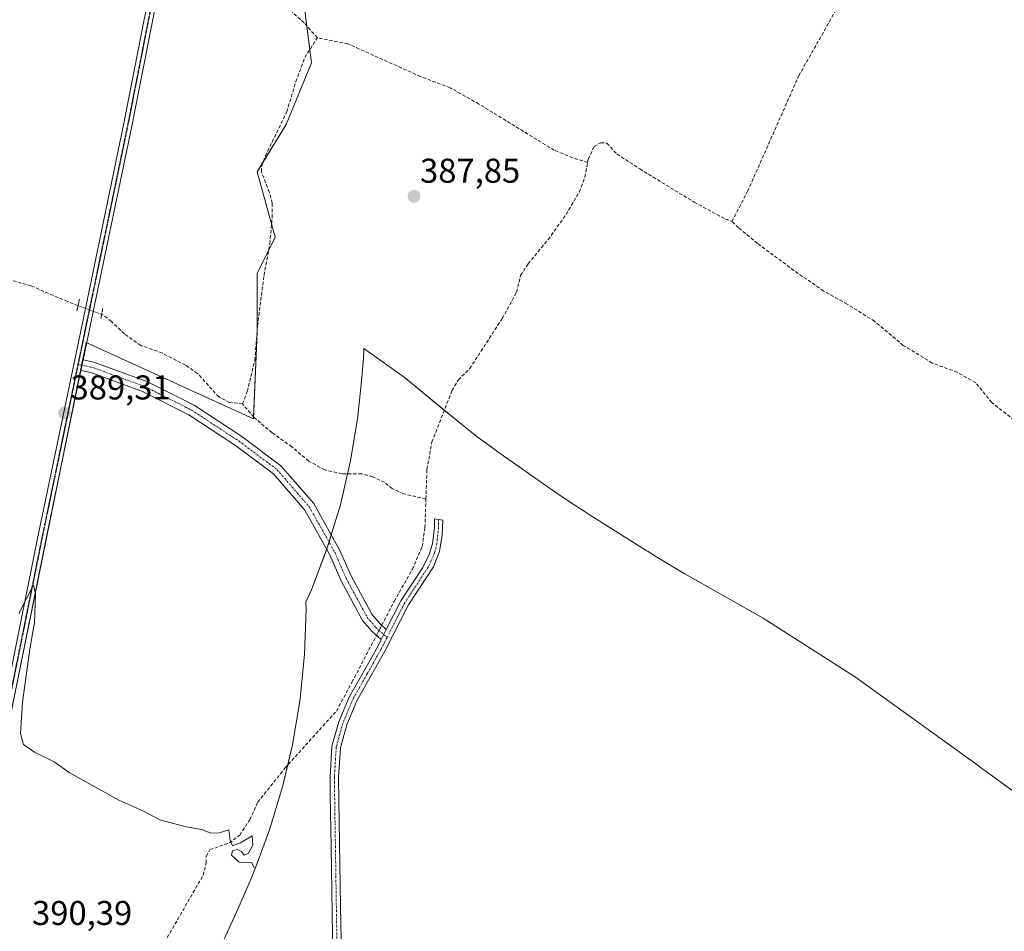
# Model space of a CAD drawing. Units: metres. Extents: x 608719 to 612222, y 4645993 to 4648359.
# Drawn here: x 609815 to 610102, y 4646459 to 4646724 of the extents above; entities that cross this region are included whole.
import ezdxf
from ezdxf.enums import TextEntityAlignment as Align

# ---------------------------------------------------------------- set-up
doc = ezdxf.new("R2010")
doc.units = ezdxf.units.M
doc.header["$MEASUREMENT"] = 0
for name, pattern in [('TRAZO_Y_PUNTO', [1, 0.5, -0.25, 0, -0.25]), ('TRAZOS2', [0.375, 0.25, -0.125]), ('TRAZOSX2', [1.5, 1, -0.5])]:
    doc.linetypes.add(name, pattern=pattern)
for name, color, linetype, lineweight in [('Camino', 19, 'Continuous', 0), ('Camino Cxs', 19, 'Continuous', 0), ('Camino eje', 39, 'TRAZO_Y_PUNTO', 13), ('Carátula', 7, 'Continuous', 5), ('Corriente artificial lineal', 5, 'TRAZOSX2', 13), ('Corriente artificial lineal oculto', 135, 'TRAZO_Y_PUNTO', 13), ('Cultivos herbáceos CxS', 92, 'Continuous', 0), ('Curva de nivel normal', 36, 'Continuous', 0), ('Huerta', 92, 'Continuous', 0), ('Huerta CxS', 92, 'Continuous', 0), ('Pista no pavimentada', 254, 'Continuous', 13), ('Pista no pavimentada Cxs', 254, 'Continuous', 0), ('Pista pavimentada eje', 135, 'TRAZO_Y_PUNTO', 0), ('Puente lineal', 2, 'TRAZOS2', 0), ('Punto de cota en terreno', 7, 'Continuous', 0), ('Ruta', 19, 'TRAZOS2', 30), ('Rótulo de punto de cota en terreno', 19, 'Continuous', 0)]:
    doc.layers.add(name, color=color, linetype=linetype, lineweight=lineweight)
doc.styles.add('Arial', font='arial.ttf', dxfattribs={"height": 0.2})

# ---------------------------------------------------------------- blocks, each defined once
blk = doc.blocks.new('*U183')
at = {"layer": 'Curva de nivel normal', "color": 36, "linetype": 'Continuous', "lineweight": 0}
blk.add_polyline3d([(609815.21, 4646551.43, 390), (609819.47, 4646559.78, 390), (609820.04, 4646556.98, 390), (609819.68, 4646548.7, 390), (609818.51, 4646541.7, 390), (609816.22, 4646525.56, 390), (609815.62, 4646516.4, 390), (609816.48, 4646513.25, 390), (609819.75, 4646510.97, 390), (609825.5, 4646508.16, 390), (609829.8, 4646505.05, 390), (609844.28, 4646496.98, 390), (609851.26, 4646493.94, 390), (609856.26, 4646491.24, 390), (609863.85, 4646489.2, 390), (609868.45, 4646488.46, 390), (609871.11, 4646487.4, 390), (609873.46, 4646487.47, 390), (609876.31, 4646488.34, 390), (609876.72, 4646485.3, 390), (609877.4, 4646483.7, 390), (609879.68, 4646484.59, 390), (609883.15, 4646486.66, 390), (609883.29, 4646483.88, 390), (609881.92, 4646481.51, 390), (609880.76, 4646481.02, 390), (609880.04, 4646482.07, 390), (609878.75, 4646482.65, 390), (609877.41, 4646482.22, 390), (609877.14, 4646481.03, 390), (609879.36, 4646478.95, 390), (609881.22, 4646478.74, 390), (609882.96, 4646478.89, 390), (609883.7, 4646477.41, 390), (609884.03, 4646477.26, 390)], dxfattribs=at)
blk = doc.blocks.new('5PATER')
at = {"layer": 'Carátula', "linetype": 'Continuous', "lineweight": 5}
h = blk.add_hatch(color=250, dxfattribs=at)
edge = h.paths.add_edge_path()
edge.add_ellipse((0, 0.01), major_axis=(-1.33, -1.34), ratio=0.999422, start_angle=0, end_angle=360)

msp = doc.modelspace()

# ---------------------------------------------------------------- linework, layer by layer
at = {"layer": 'Camino', "color": 19, "linetype": 'Continuous', "lineweight": 0}
for points in [[(609833.24, 4646622.14, 388.99), (609833.9, 4646625.27, 388.9)], [(609833.9, 4646625.27, 388.9), (609837.04, 4646624.62, 388.77), (609852.47, 4646618.97, 388.74), (609866.23, 4646612.04, 388.78), (609880.13, 4646602.95, 388.83), (609891.48, 4646594.44, 388.91), (609901.07, 4646583.38, 388.97), (609908.57, 4646569.93, 389.01), (609911.91, 4646562.35, 389.05), (609917.92, 4646551.2, 389.16), (609920.27, 4646548.44, 389.03), (609922.17, 4646546.72, 389.1)], [(609920.67, 4646543.77, 389.3), (609917.97, 4646546.21, 389.21), (609915.27, 4646549.39, 389.15), (609909.03, 4646560.94, 389.04), (609905.7, 4646568.5, 388.99), (609898.43, 4646581.53, 388.97), (609889.29, 4646592.09, 388.91), (609878.29, 4646600.33, 388.84), (609864.63, 4646609.26, 388.78), (609851.19, 4646616.03, 388.74), (609836.17, 4646621.54, 388.85), (609833.24, 4646622.14, 388.99)], [(609922.17, 4646546.72, 389.1), (609926.45, 4646555.12, 389.13), (609932.77, 4646564.76, 389.05), (609934.68, 4646568.6, 389.08), (609935.61, 4646571.64, 389.09), (609936.18, 4646576.56, 388.96), (609936.16, 4646578.95, 388.88), (609938.6, 4646578.55, 388.74), (609938.44, 4646574.18, 388.92), (609937.71, 4646569.49, 389.11), (609935.87, 4646564.95, 389.09), (609928.62, 4646553.86, 389.13), (609921.77, 4646540.43, 389.35), (609913.6, 4646525.92, 389.44), (609910.68, 4646518.97, 389.49), (609908.84, 4646512.28, 389.57), (609908.29, 4646503.64, 389.58), (609908.39, 4646496.77, 389.72), (609908.88, 4646466.1, 389.96), (609909.11, 4646451.41, 390.08)], [(609920.67, 4646543.77, 389.3), (609922.17, 4646546.72, 389.1)], [(609920.67, 4646543.77, 389.3), (609922.17, 4646546.72, 389.1)], [(609906.61, 4646451.17, 390.19), (609906.1, 4646483.58, 389.82), (609905.87, 4646498.36, 389.82), (609905.78, 4646503.7, 389.65), (609906.36, 4646512.69, 389.66), (609908.31, 4646519.79, 389.58), (609911.35, 4646527.02, 389.48), (609919.57, 4646541.61, 389.34), (609920.67, 4646543.77, 389.3)]]:
    msp.add_polyline3d(points, dxfattribs=at)
at = {"layer": 'Camino Cxs', "color": 19, "linetype": 'Continuous', "lineweight": 0}
msp.add_polyline3d([(609922.17, 4646546.72, 389.1), (609920.67, 4646543.77, 389.3), (609917.97, 4646546.21, 389.21), (609915.27, 4646549.39, 389.15), (609909.03, 4646560.94, 389.04), (609905.7, 4646568.5, 388.99), (609898.43, 4646581.53, 388.97), (609889.29, 4646592.09, 388.91), (609878.29, 4646600.33, 388.84), (609864.63, 4646609.26, 388.78), (609851.19, 4646616.03, 388.74), (609836.17, 4646621.54, 388.85), (609833.24, 4646622.14, 388.99), (609833.9, 4646625.27, 388.9), (609837.04, 4646624.62, 388.77), (609852.47, 4646618.97, 388.74), (609866.23, 4646612.04, 388.78), (609880.13, 4646602.95, 388.83), (609891.48, 4646594.44, 388.91), (609901.07, 4646583.38, 388.97), (609908.57, 4646569.93, 389.01), (609911.91, 4646562.35, 389.05), (609917.92, 4646551.2, 389.16), (609920.27, 4646548.44, 389.03), (609922.17, 4646546.72, 389.1)], close=True, dxfattribs=at)
msp.add_polyline3d([(609906.61, 4646451.17, 390.19), (609906.1, 4646483.58, 389.82), (609905.87, 4646498.36, 389.82), (609905.78, 4646503.7, 389.65), (609906.36, 4646512.69, 389.66), (609908.31, 4646519.79, 389.58), (609911.35, 4646527.02, 389.48), (609919.57, 4646541.61, 389.34), (609920.67, 4646543.77, 389.3), (609920.67, 4646543.77, 389.3), (609922.17, 4646546.72, 389.1), (609926.45, 4646555.12, 389.13), (609932.77, 4646564.76, 389.05), (609934.68, 4646568.6, 389.08), (609935.61, 4646571.64, 389.09), (609936.18, 4646576.56, 388.96), (609936.16, 4646578.95, 388.88), (609938.6, 4646578.55, 388.74), (609938.44, 4646574.18, 388.92), (609937.71, 4646569.49, 389.11), (609935.87, 4646564.95, 389.09), (609928.62, 4646553.86, 389.13), (609921.77, 4646540.43, 389.35), (609913.6, 4646525.92, 389.44), (609910.68, 4646518.97, 389.49), (609908.84, 4646512.28, 389.57), (609908.29, 4646503.64, 389.58), (609908.39, 4646496.77, 389.72), (609908.88, 4646466.1, 389.96), (609909.11, 4646451.41, 390.08)], dxfattribs=at)
at = {"layer": 'Camino eje', "color": 39, "linetype": 'TRAZO_Y_PUNTO', "lineweight": 13}
for points in [[(609832.39, 4646623.94, 389), (609836.6, 4646623.08, 388.78), (609851.83, 4646617.5, 388.73), (609865.43, 4646610.65, 388.78), (609879.21, 4646601.64, 388.83), (609890.38, 4646593.27, 388.92), (609899.75, 4646582.46, 388.97), (609907.14, 4646569.21, 389), (609910.47, 4646561.65, 389.04), (609916.6, 4646550.3, 389.14), (609919.12, 4646547.32, 389.12), (609922.38, 4646544.38, 389.22)], [(609937.38, 4646578.75, 388.81), (609937.39, 4646577.56, 388.85), (609937.31, 4646575.37, 388.94), (609937.03, 4646572.91, 389.04), (609936.66, 4646570.57, 389.1), (609936.2, 4646569.05, 389.12), (609935.28, 4646566.78, 389.09), (609934.32, 4646564.86, 389.07), (609930.7, 4646559.31, 389.09), (609927.54, 4646554.49, 389.14), (609924.1, 4646547.74, 389.06), (609922.38, 4646544.38, 389.22)], [(609922.38, 4646544.38, 389.22), (609920.67, 4646541.02, 389.35), (609916.59, 4646533.77, 389.44), (609912.48, 4646526.47, 389.47), (609909.5, 4646519.38, 389.54), (609907.6, 4646512.49, 389.62), (609907.31, 4646507.99, 389.58), (609907.04, 4646503.67, 389.62), (609907.08, 4646501, 389.7), (609907.13, 4646497.57, 389.79), (609907.25, 4646490.18, 389.78), (609907.49, 4646474.84, 389.86), (609907.86, 4646451.29, 390.14), (609908.57, 4646447.27, 390.1), (609909.24, 4646443.41, 390.07), (609911.39, 4646435.56, 390.18), (609914.52, 4646427.85, 390.29), (609919.27, 4646418.93, 390.71), (609926.14, 4646409.03, 390.85)]]:
    msp.add_polyline3d(points, dxfattribs=at)
at = {"layer": 'Corriente artificial lineal', "color": 5, "linetype": 'TRAZOSX2', "lineweight": 13}
for points in [[(610022.84, 4646665.61, 387.42), (610027.4, 4646674.4, 387.1), (610042.31, 4646708.09, 386.88), (610055.73, 4646731.82, 386.77), (610070.43, 4646755.94, 386.36)], [(609902.09, 4646719.09, 387.3), (609898.27, 4646723.43, 387.25), (609889.1, 4646731.7, 387.29), (609882.77, 4646737.19, 387.21), (609878.58, 4646739.59, 387.28)], [(609880.32, 4646612.43, 388.56), (609881.7, 4646616.06, 388.47), (609883.86, 4646625.16, 388.37), (609884.69, 4646635.15, 388.32), (609886.56, 4646649.89, 388.07), (609888.26, 4646659.09, 388.02), (609888.95, 4646666.8, 387.96), (609888.96, 4646670.9, 387.92), (609888.11, 4646674.08, 387.88), (609885.84, 4646680.02, 387.82), (609885.87, 4646681.64, 387.79), (609886.95, 4646684.68, 387.76), (609893.2, 4646697.52, 387.7), (609895.87, 4646706.32, 387.68), (609898.44, 4646713.38, 387.65), (609902.09, 4646719.09, 387.3)], [(609980.81, 4646682.79, 387.53), (609976.41, 4646684.1, 387.32), (609971.1, 4646686.33, 387.35), (609949.11, 4646699.8, 387.26), (609940.76, 4646704.53, 387.18), (609932.14, 4646707.83, 387.14), (609910.95, 4646717.34, 387.28), (609902.09, 4646719.09, 387.3)], [(609980.81, 4646682.79, 387.53), (609980.98, 4646683.72, 387.46), (609982.67, 4646687.44, 387.24), (609984.65, 4646688.53, 387.19), (609986.43, 4646688.42, 387.23), (609989.33, 4646685.25, 387.41), (609995.98, 4646680.89, 387.48), (610011.83, 4646671.21, 387.44), (610020.93, 4646666.26, 387.43), (610022.84, 4646665.61, 387.42)], [(609933.7, 4646584.73, 388.84), (609934, 4646593.37, 388.54), (609935.46, 4646601.36, 388.37), (609941.3, 4646616.28, 388.22), (609943.15, 4646619.42, 388.17), (609946.47, 4646622.71, 388.12), (609955.92, 4646637.36, 388.13), (609960.13, 4646644.97, 388.04), (609961.28, 4646649.87, 387.85), (609963.47, 4646653.29, 387.91), (609969.29, 4646660.31, 387.88), (609974.51, 4646667.63, 387.78), (609978.4, 4646674.19, 387.9), (609980.03, 4646678.52, 387.87), (609980.81, 4646682.79, 387.53)], [(610107.36, 4646605.87, 387.63), (610098.5, 4646612.83, 387.56), (610093.8, 4646618.56, 387.64), (610088.43, 4646621.66, 387.55), (610081.13, 4646624.35, 387.59), (610072.72, 4646629.5, 387.68), (610064.36, 4646636.5, 387.48), (610056.38, 4646641.54, 387.48), (610049.53, 4646645.32, 387.53), (610040.88, 4646651.31, 387.54), (610030.24, 4646659.21, 387.45), (610024.77, 4646663.7, 387.38), (610022.84, 4646665.61, 387.42)], [(609832.42, 4646641.08, 388.69), (609829.36, 4646642.25, 388.57), (609818.77, 4646646.81, 388.47), (609811.37, 4646648.94, 388.71), (609805.17, 4646649.83, 388.67), (609804.43, 4646650.16, 388.63), (609803.4, 4646650.63, 388.57)], [(609880.32, 4646612.43, 388.56), (609876.56, 4646612.88, 388.54), (609873.39, 4646614.46, 388.64), (609867.19, 4646621.34, 388.6), (609863.72, 4646623.72, 388.55), (609856.91, 4646627.26, 388.54), (609850.67, 4646629.5, 388.56), (609845.91, 4646632.82, 388.56), (609842.14, 4646636.47, 388.53), (609839.7, 4646638.3, 388.59), (609839.29, 4646638.46, 388.62)], [(609933.7, 4646584.73, 388.84), (609927.25, 4646586.26, 388.82), (609923.89, 4646587.76, 388.86), (609921.67, 4646589.6, 388.88), (609918.23, 4646591.21, 388.72), (609915.04, 4646592.06, 388.67), (609909.28, 4646592.11, 388.76), (609904.23, 4646593.21, 388.82), (609899.6, 4646595.8, 388.74), (609894.67, 4646599.97, 388.66), (609888.92, 4646604.03, 388.61), (609883.59, 4646608.57, 388.62), (609880.32, 4646612.43, 388.56)], [(609920.83, 4646547.94, 389.05), (609924.46, 4646554.9, 389.2), (609929.79, 4646564.27, 389.05), (609932.63, 4646570.88, 389.09), (609933.42, 4646576.42, 389.1), (609933.7, 4646584.73, 388.84)], [(609855.39, 4646451.79, 390.38), (609868.85, 4646475.15, 390.22), (609869.69, 4646478.76, 390.3), (609869.76, 4646480.62, 390.28), (609870.83, 4646482.58, 390.24), (609876.5, 4646484.54, 389.89), (609879.49, 4646486.82, 389.9), (609882.43, 4646491.3, 389.89), (609884.74, 4646496.42, 389.8), (609892.64, 4646506.32, 389.72), (609907.64, 4646522.97, 389.51), (609912.18, 4646531.36, 389.43), (609919.3, 4646545.01, 389.25)]]:
    msp.add_polyline3d(points, dxfattribs=at)
at = {"layer": 'Corriente artificial lineal oculto', "color": 135, "linetype": 'TRAZO_Y_PUNTO', "lineweight": 13}
for points in [[(609839.29, 4646638.46, 388.62), (609839.29, 4646638.46, 388.62), (609832.43, 4646641.08, 388.69), (609832.42, 4646641.08, 388.69)], [(609919.3, 4646545.01, 389.25), (609920.83, 4646547.94, 389.05)]]:
    msp.add_polyline3d(points, dxfattribs=at)
at = {"layer": 'Cultivos herbáceos CxS', "color": 92, "linetype": 'Continuous', "lineweight": 0}
for points in [[(609798.98, 4646447.99, 391.4), (609811.53, 4646516.01, 390.59), (609834.81, 4646630.31, 388.78), (609883.5, 4646608.08, 388.64), (609884.56, 4646633.48, 388.33), (609884.56, 4646650.42, 388.14), (609889.85, 4646661, 388.04), (609884.56, 4646680.05, 387.8), (609893.02, 4646693.81, 387.67), (609900.43, 4646711.8, 387.77), (609898.32, 4646727.68, 387.05)], [(609898.31, 4646727.68, 387.05), (609898.99, 4646722.61, 387.24), (609899.91, 4646715.69, 387.6), (609900.43, 4646711.8, 387.77), (609893.02, 4646693.81, 387.67), (609886.33, 4646682.93, 387.77), (609884.56, 4646680.05, 387.8), (609888.78, 4646664.86, 387.97), (609889.85, 4646661, 388.04), (609887.89, 4646657.08, 388.04), (609884.56, 4646650.42, 388.14), (609884.56, 4646633.55, 388.33), (609884.56, 4646633.48, 388.33), (609883.52, 4646608.65, 388.62), (609883.5, 4646608.08, 388.64), (609834.93, 4646630.26, 388.77), (609834.81, 4646630.31, 388.78), (609833.47, 4646623.72, 388.94), (609828.26, 4646598.14, 389.35), (609814.54, 4646530.75, 390.17), (609811.53, 4646516.01, 390.59)], [(610121.39, 4646487.46, 389.67), (610096.44, 4646505.63, 389.56), (610095.99, 4646505.96, 389.56), (610094.87, 4646506.78, 389.56), (610058.77, 4646532.81, 388.49), (610031.89, 4646549.98, 388.49), (610009.11, 4646562.93, 388.48), (610007.95, 4646563.6, 388.48), (610001.18, 4646567.68, 388.48), (609999.48, 4646568.76, 388.48), (609998.2, 4646569.56, 388.49), (609997.85, 4646569.78, 388.49), (609981.56, 4646580.04, 388.49), (609980.69, 4646580.58, 388.49), (609975.72, 4646583.8, 388.49), (609970.99, 4646587.05, 388.49), (609955.36, 4646597.98, 388.49), (609948.16, 4646603.25, 388.5), (609942.48, 4646607.77, 388.38), (609927.41, 4646620.23, 388.17), (609915.66, 4646628.62, 388.19), (609915.61, 4646627.23, 388.19), (609915.42, 4646624.64, 388.19), (609914.99, 4646619.17, 388.22), (609913.9, 4646608.74, 388.24), (609911.77, 4646595.82, 388.49), (609908.8, 4646583.08, 389), (609905, 4646570.55, 389.01), (609900.39, 4646558.3, 389.14), (609898.73, 4646554.66, 389.22), (609898.8, 4646552.61, 389.24), (609898.37, 4646539.53, 389.23), (609897.09, 4646526.51, 389.39), (609894.96, 4646513.59, 389.62), (609891.99, 4646500.85, 389.79), (609888.19, 4646488.32, 389.93), (609883.58, 4646476.07, 390.06), (609882.79, 4646474.2, 390.17), (609878.98, 4646465.26, 390.16), (609874.36, 4646455.21, 390.16)], [(610121.39, 4646487.46, 389.67), (610096.44, 4646505.63, 389.56), (610095.99, 4646505.96, 389.56), (610094.87, 4646506.78, 389.56), (610058.77, 4646532.81, 388.49), (610031.89, 4646549.98, 388.49), (610009.11, 4646562.93, 388.48), (610007.95, 4646563.6, 388.48), (610001.18, 4646567.68, 388.48), (609999.48, 4646568.76, 388.48), (609998.2, 4646569.56, 388.49), (609997.85, 4646569.78, 388.49), (609981.55, 4646580.04, 388.49), (609980.69, 4646580.58, 388.49), (609975.72, 4646583.8, 388.49), (609970.99, 4646587.05, 388.49), (609955.36, 4646597.98, 388.49), (609948.16, 4646603.25, 388.5), (609942.48, 4646607.77, 388.38), (609939.07, 4646610.59, 388.3), (609927.41, 4646620.23, 388.17), (609915.66, 4646628.62, 388.19), (609915.61, 4646627.23, 388.19), (609915.42, 4646624.64, 388.19), (609914.99, 4646619.17, 388.22), (609913.9, 4646608.74, 388.24), (609911.77, 4646595.82, 388.49), (609910.9, 4646592.1, 388.72), (609908.79, 4646583.08, 389), (609906.13, 4646574.3, 389.04), (609905.49, 4646572.17, 389.03), (609905, 4646570.55, 389.01), (609904.82, 4646570.08, 389.01), (609900.39, 4646558.3, 389.14), (609898.73, 4646554.66, 389.22), (609898.8, 4646552.61, 389.24), (609898.37, 4646539.53, 389.23), (609897.09, 4646526.51, 389.39), (609894.96, 4646513.59, 389.62), (609893.48, 4646507.25, 389.71), (609891.98, 4646500.85, 389.79), (609888.19, 4646488.32, 389.93), (609883.58, 4646476.07, 390.06), (609882.79, 4646474.2, 390.17), (609878.98, 4646465.26, 390.16), (609874.36, 4646455.21, 390.16)]]:
    msp.add_polyline3d(points, dxfattribs=at)
at = {"layer": 'Huerta', "color": 92, "linetype": 'Continuous', "lineweight": 0}
msp.add_polyline3d([(609898.31, 4646727.68, 387.05), (609898.99, 4646722.61, 387.24), (609899.91, 4646715.69, 387.6), (609900.43, 4646711.8, 387.77), (609893.02, 4646693.81, 387.67), (609886.33, 4646682.93, 387.77), (609884.56, 4646680.05, 387.8), (609888.78, 4646664.86, 387.97), (609889.85, 4646661, 388.04), (609887.89, 4646657.08, 388.04), (609884.56, 4646650.42, 388.14), (609884.56, 4646633.55, 388.33), (609884.56, 4646633.48, 388.33), (609883.52, 4646608.65, 388.62), (609883.5, 4646608.08, 388.64), (609834.93, 4646630.26, 388.77), (609834.81, 4646630.31, 388.78), (609833.47, 4646623.72, 388.94), (609828.26, 4646598.14, 389.35), (609814.54, 4646530.75, 390.17), (609811.53, 4646516.01, 390.59)], dxfattribs=at)
at = {"layer": 'Huerta CxS', "color": 92, "linetype": 'Continuous', "lineweight": 0}
msp.add_polyline3d([(609898.32, 4646727.68, 387.05), (609900.43, 4646711.8, 387.77), (609893.02, 4646693.81, 387.67), (609884.56, 4646680.05, 387.8), (609889.85, 4646661, 388.04), (609884.56, 4646650.42, 388.14), (609884.56, 4646633.48, 388.33), (609883.5, 4646608.08, 388.64), (609834.81, 4646630.31, 388.78), (609811.53, 4646516.01, 390.59), (609782.29, 4646525.75, 389.98), (609773.43, 4646528.71, 389.87), (609763.86, 4646519.84, 389.35), (609757.24, 4646533.07, 389.13), (609756.58, 4646543.65, 389.09), (609766.5, 4646556.88, 388.99), (609775.76, 4646585.98, 388.74), (609775.1, 4646607.81, 388.11), (609771.13, 4646642.87, 388.33), (609763.86, 4646675.94, 388.06), (609752.61, 4646707.69, 387.91), (609745.34, 4646718.94, 387.88), (609743.35, 4646726.87, 387.68)], dxfattribs=at)
at = {"layer": 'Pista no pavimentada', "color": 254, "linetype": 'Continuous', "lineweight": 13}
for points in [[(609767.05, 4646312.01, 392.55), (609767.23, 4646313.47, 393.16), (609776.94, 4646360.99, 392.67), (609780.9, 4646381.25, 392.47), (609791.59, 4646428.99, 391.88), (609820.74, 4646573.7, 389.74), (609834.45, 4646639.74, 388.78), (609845.78, 4646694.26, 387.91), (609854.91, 4646740.84, 387.35), (609860.01, 4646766.86, 387.05), (609878.97, 4646859.24, 385.75), (609891.5, 4646918.27, 385.13), (609891.88, 4646920.1, 385.1), (609904.23, 4646980.25, 384.13), (609910.46, 4647012.25, 383.95), (609917.26, 4647044.42, 383.44), (609929.29, 4647103.72, 382.87), (609935.75, 4647135.65, 382.54)], [(609938.13, 4647135.3, 382.63), (609931.64, 4647103.24, 382.93), (609919.61, 4647043.93, 383.44), (609912.81, 4647011.77, 383.99), (609906.59, 4646979.78, 384.13), (609894.23, 4646919.61, 385.12), (609893.85, 4646917.77, 385.18), (609881.32, 4646858.75, 385.71), (609862.37, 4646766.39, 387.04), (609857.27, 4646740.37, 387.37), (609848.13, 4646693.79, 387.85), (609836.8, 4646639.25, 388.84), (609833.9, 4646625.27, 388.9)], [(609833.24, 4646622.14, 388.99), (609833.9, 4646625.27, 388.9)], [(609833.24, 4646622.14, 388.99), (609823.09, 4646573.22, 389.66), (609793.94, 4646428.49, 391.61), (609783.25, 4646380.75, 392.49), (609779.3, 4646360.52, 392.73), (609769.6, 4646313.09, 393.22), (609769.38, 4646311.29, 392.51)]]:
    msp.add_polyline3d(points, dxfattribs=at)
at = {"layer": 'Pista no pavimentada Cxs', "color": 254, "linetype": 'Continuous', "lineweight": 0}
for points in [[(609791.59, 4646428.99, 391.88), (609820.74, 4646573.7, 389.74), (609834.45, 4646639.74, 388.78), (609845.78, 4646694.26, 387.91), (609854.91, 4646740.84, 387.35), (609860.01, 4646766.86, 387.05), (609878.97, 4646859.24, 385.75), (609891.5, 4646918.27, 385.13), (609891.88, 4646920.1, 385.1), (609904.23, 4646980.25, 384.13), (609910.46, 4647012.25, 383.95)], [(609912.81, 4647011.77, 383.99), (609906.59, 4646979.78, 384.13), (609894.23, 4646919.61, 385.12), (609893.85, 4646917.77, 385.18), (609881.32, 4646858.75, 385.71), (609862.37, 4646766.39, 387.04), (609857.27, 4646740.37, 387.37), (609848.13, 4646693.79, 387.85), (609836.8, 4646639.25, 388.84), (609833.9, 4646625.27, 388.9), (609833.24, 4646622.14, 388.99), (609823.09, 4646573.22, 389.66), (609793.94, 4646428.49, 391.61)]]:
    msp.add_polyline3d(points, dxfattribs=at)
at = {"layer": 'Pista pavimentada eje', "color": 135, "linetype": 'TRAZO_Y_PUNTO', "lineweight": 0}
for points in [[(609937.4, 4647137.97, 382.54), (609936.95, 4647135.52, 382.56), (609930.46, 4647103.48, 382.89), (609918.43, 4647044.18, 383.44), (609911.63, 4647012.01, 383.96), (609905.41, 4646980.01, 384.13), (609893.05, 4646919.85, 385.11), (609892.67, 4646918.02, 385.15), (609880.14, 4646859, 385.73), (609861.19, 4646766.62, 387.07), (609856.09, 4646740.6, 387.35), (609846.95, 4646694.03, 387.91), (609835.62, 4646639.5, 388.83), (609832.39, 4646623.94, 389)], [(609832.39, 4646623.94, 389), (609821.91, 4646573.46, 389.77), (609792.77, 4646428.74, 391.74), (609782.07, 4646381, 392.58), (609778.12, 4646360.75, 392.7), (609768.41, 4646313.28, 393.19), (609768.21, 4646311.65, 392.52)]]:
    msp.add_polyline3d(points, dxfattribs=at)
at = {"layer": 'Puente lineal', "color": 2, "linetype": 'TRAZOS2', "lineweight": 0}
for points in [[(609832.83, 4646642.98, 388.95), (609832.1, 4646639.6, 388.75)], [(609839.62, 4646640.21, 389.04), (609839.29, 4646638.46, 389.07), (609839.05, 4646637.22, 389.01)]]:
    msp.add_polyline3d(points, dxfattribs=at)
at = {"layer": 'Ruta', "color": 19, "linetype": 'TRAZOS2', "lineweight": 30}
for points in [[(609937.4, 4647137.97, 382.54), (609936.95, 4647135.52, 382.56), (609930.46, 4647103.48, 382.89), (609918.43, 4647044.18, 383.44), (609911.63, 4647012.01, 383.96), (609905.41, 4646980.01, 384.13), (609893.05, 4646919.85, 385.11), (609892.67, 4646918.02, 385.15), (609880.14, 4646859, 385.73), (609861.19, 4646766.62, 387.07), (609856.09, 4646740.6, 387.35), (609846.95, 4646694.03, 387.91), (609835.62, 4646639.5, 388.83), (609832.39, 4646623.94, 389)], [(609832.39, 4646623.94, 389), (609821.91, 4646573.46, 389.77), (609792.77, 4646428.74, 391.74), (609782.07, 4646381, 392.58), (609778.12, 4646360.75, 392.7), (609768.41, 4646313.28, 393.19), (609768.21, 4646311.65, 392.52)]]:
    msp.add_polyline3d(points, dxfattribs=at)

# ---------------------------------------------------------------- block references
at = {"layer": 'Curva de nivel normal', "color": 36, "linetype": 'Continuous', "lineweight": 0}
msp.add_blockref('*U183', (0, 0), dxfattribs=at)
at = {"layer": 'Punto de cota en terreno', "linetype": 'Continuous', "lineweight": 0}
for p in [(609930.25, 4646672.92, 387.85), (609828.47, 4646609.79, 389.31)]:
    msp.add_blockref('5PATER', p, dxfattribs=at)

# ---------------------------------------------------------------- texts
at = {"layer": 'Rótulo de punto de cota en terreno', "color": 19, "linetype": 'Continuous', "lineweight": 0, "style": 'Arial'}
for s, p in [('387,85', (609932.01, 4646674.68)), ('389,31', (609830.23, 4646611.55)), ('390,39', (609819.02, 4646458.45))]:
    msp.add_text(s, height=7, dxfattribs=at).set_placement(p, align=Align.BOTTOM_LEFT)

doc.saveas('drawing.dxf')
